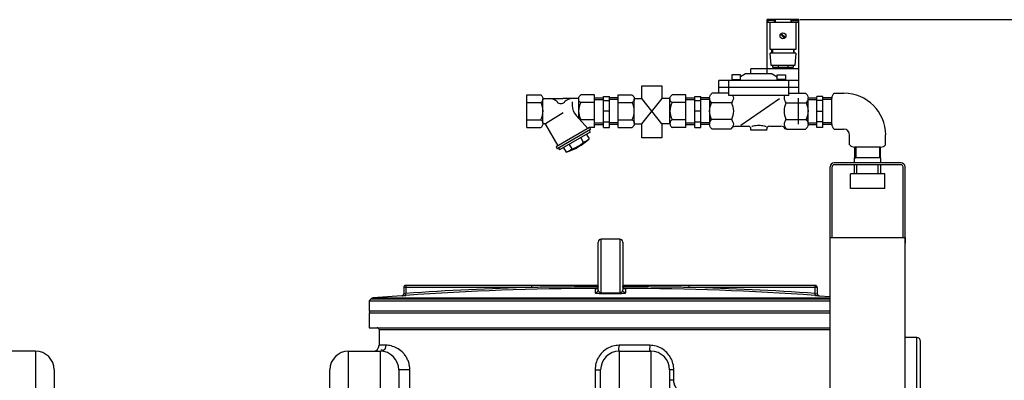
# Model space of a CAD drawing. Units: millimetres. Extents: x 108 to 3763, y 22166 to 25855.
# Drawn here: x 2222 to 3222, y 25489 to 25855 of the extents above; entities that cross this region are included whole.
import ezdxf

# ---------------------------------------------------------------- set-up
doc = ezdxf.new("R2010")
doc.units = ezdxf.units.MM
for name, color, linetype, lineweight in [('AM_5', 3, 'Continuous', 25), ('anbauteile dünn', 3, 'Continuous', 25), ('körperlinien dünn', 1, 'Continuous', 25)]:
    doc.layers.add(name, color=color, linetype=linetype, lineweight=lineweight)
doc.styles.get("Standard").update_dxf_attribs({"font": 'ARIAL.TTF'})
doc.dimstyles.new('AM_DIN$0', dxfattribs={"dimtxt": 50, "dimasz": 65, "dimexe": 25, "dimexo": 1, "dimgap": 15, "dimtad": 1, "dimdec": 0, "dimdsep": 46, "dimtxsty": 'STANDARD', "dimcen": 0, "dimclrd": 256, "dimclre": 256, "dimclrt": 2, "dimadec": 0, "dimazin": 2, "dimtp": 0.1, "dimtm": 0.1, "dimtfac": 0.71, "dimtdec": 0, "dimtmove": 0, "dimatfit": 3, "dimfxl": 1, "dimlwd": -1, "dimlwe": -1, "dimarcsym": 0})

# ---------------------------------------------------------------- blocks, each defined once
blk = doc.blocks.new('*D1701')
at = {"layer": 'AM_5'}
for p, q in [((3014.4, 25855.3), (3750.4, 25855.3)), ((3725.4, 24020.3), (3725.4, 25790.3)), ((3110.3, 23955.3), (3750.4, 23955.3))]:
    blk.add_line(p, q, dxfattribs=at)
for points in [[(3714.5, 25790.3), (3736.2, 25790.3), (3725.4, 25855.3)], [(3714.5, 24020.3), (3736.2, 24020.3), (3725.4, 23955.3)]]:
    blk.add_solid(points, dxfattribs=at)
at = {"layer": 'DEFPOINTS', "color": 0}
for p in [(3013.4, 25855.3), (3725.4, 25855.3), (3109.3, 23955.3)]:
    blk.add_point(p, dxfattribs=at)
at = {"layer": 'AM_5', "color": 2, "insert": (3684.8, 24836.7), "char_height": 50, "attachment_point": 5, "rotation": 90}
blk.add_mtext('1900', dxfattribs=at)

msp = doc.modelspace()

# ---------------------------------------------------------------- linework, layer by layer
at = {"layer": 'anbauteile dünn'}
for p, q in [((3013.4, 25855.3), (2981.4, 25855.3)), ((2981.4, 25800.3), (2981.4, 25855.3)), ((3013.4, 25852.3), (2981.4, 25852.3)), ((2981.9, 25854.3), (2981.9, 25852.3)), ((2988.9, 25854.3), (2981.9, 25854.3)), ((2983.9, 25852.3), (2983.9, 25825.3)), ((2988.9, 25852.3), (2988.9, 25854.3)), ((2989.4, 25855.3), (2989.4, 25852.3)), ((3005.4, 25855.3), (3005.4, 25852.3)), ((3005.9, 25852.3), (3005.9, 25854.3)), ((3005.9, 25854.3), (3012.9, 25854.3)), ((3010.9, 25825.3), (3010.9, 25852.3)), ((3012.9, 25854.3), (3012.9, 25852.3)), ((3013.4, 25780.5), (3013.4, 25855.3)), ((2999.1, 25836.3), (2994.9, 25840.5)), ((2999.8, 25837), (2995.6, 25841.2)), ((2983.9, 25825.3), (3010.9, 25825.3)), ((3010.4, 25821.3), (2984.4, 25821.3)), ((2985.4, 25808.8), (2984.4, 25821.3)), ((2986.1, 25821.3), (2986.1, 25825.3)), ((2986.6, 25825.3), (2986.6, 25821.3)), ((3008.1, 25825.3), (3008.1, 25821.3)), ((3008.6, 25821.3), (3008.6, 25825.3)), ((3010.4, 25821.3), (3009.4, 25808.8)), ((2959.4, 25800.3), (2954.1, 25797.1)), ((2986.4, 25800.3), (2959.4, 25800.3)), ((3013.4, 25805.3), (2964.9, 25805.3)), ((2964.9, 25800.3), (2964.9, 25805.3)), ((3009.4, 25808.8), (2985.4, 25808.8)), ((2986.4, 25800.3), (2991.6, 25797.1)), ((2986.6, 25808.8), (2986.6, 25807.1)), ((2986.6, 25807.1), (3008.1, 25807.1)), ((2992.4, 25808.8), (2992.4, 25807.1)), ((3002.4, 25808.8), (3002.4, 25807.1)), ((3008.1, 25807.1), (3008.1, 25808.8)), ((3013.4, 25793.3), (2932.4, 25793.3)), ((2932.4, 25780.5), (2932.4, 25793.3)), ((2942.4, 25778.3), (2942.4, 25793.3)), ((2954.1, 25799.3), (2945.6, 25799.3)), ((2945.6, 25799.3), (2945.6, 25793.3)), ((2945.6, 25794.3), (2954.1, 25794.3)), ((2954.1, 25793.3), (2954.1, 25799.3)), ((2991.6, 25793.3), (2991.6, 25799.3)), ((2991.6, 25799.3), (3000.1, 25799.3)), ((3000.1, 25794.3), (2991.6, 25794.3)), ((3000.1, 25799.3), (3000.1, 25793.3)), ((3003.4, 25778.3), (3003.4, 25793.3)), ((2942.4, 25780.5), (2925.3, 25780.5)), ((3013.4, 25786.3), (2932.4, 25786.3)), ((3003.4, 25780.5), (3020.5, 25780.5)), ((3049.3, 25780.5), (3059.3, 25780.5)), ((2737.4, 25745.8), (2737.4, 25778.8)), ((2737.4, 25778.8), (2751.4, 25778.8)), ((2737.4, 25770.9), (2751.4, 25770.9)), ((2753.6, 25775), (2773.8, 25775)), ((2753.6, 25750.1), (2753.6, 25774.4)), ((2789.9, 25775), (2773.8, 25775)), ((2783.4, 25771.9), (2783.4, 25768)), ((2789.9, 25755), (2789.9, 25774.4)), ((2806.1, 25778.8), (2792.1, 25778.8)), ((2806.1, 25770.9), (2792.1, 25770.9)), ((2806.1, 25745.8), (2806.1, 25778.8)), ((2806.1, 25775.7), (2815.1, 25775.7)), ((2806.1, 25774.2), (2815.1, 25774.2)), ((2815.1, 25777.3), (2821.1, 25777.3)), ((2815.1, 25745.8), (2815.1, 25777.2)), ((2815.1, 25773), (2821.1, 25773)), ((2821.1, 25745.8), (2821.1, 25777.2)), ((2830.1, 25775.7), (2821.1, 25775.7)), ((2830.1, 25774.2), (2821.1, 25774.2)), ((2830.1, 25745.8), (2830.1, 25778.8)), ((2830.1, 25778.8), (2844.1, 25778.8)), ((2830.1, 25770.9), (2844.1, 25770.9)), ((2846.4, 25775), (2854, 25775)), ((2846.4, 25750.1), (2846.4, 25774.4)), ((2874.5, 25749.5), (2854, 25775)), ((2854, 25749.5), (2874.6, 25775)), ((2882.6, 25775), (2874.6, 25775)), ((2882.6, 25749.5), (2882.6, 25774.4)), ((2898.9, 25778.8), (2884.9, 25778.8)), ((2898.9, 25770.9), (2884.9, 25770.9)), ((2898.9, 25745.8), (2898.9, 25778.8)), ((2898.9, 25775.7), (2907.9, 25775.7)), ((2898.9, 25774.2), (2907.9, 25774.2)), ((2907.9, 25777.3), (2913.9, 25777.3)), ((2907.9, 25745.8), (2907.9, 25777.2)), ((2907.9, 25773), (2913.9, 25773)), ((2913.9, 25745.8), (2913.9, 25777.2)), ((2922.9, 25775.7), (2913.9, 25775.7)), ((2922.9, 25774.2), (2913.9, 25774.2)), ((2922.9, 25775.4), (2922.9, 25749.1)), ((2945, 25770.7), (2924.9, 25770.7)), ((3003.4, 25778.3), (2942.4, 25778.3)), ((2993.8, 25774.8), (2954.5, 25747.7)), ((3000.8, 25770.7), (3020.9, 25770.7)), ((3012.9, 25775.5), (3012.9, 25749)), ((3022.9, 25775.7), (3031.9, 25775.7)), ((3022.9, 25749.1), (3022.9, 25775.4)), ((3022.9, 25774.2), (3031.9, 25774.2)), ((3037.9, 25777.3), (3031.9, 25777.3)), ((3031.9, 25745.8), (3031.9, 25777.2)), ((3037.9, 25773), (3031.9, 25773)), ((3037.9, 25745.8), (3037.9, 25777.2)), ((3046.9, 25775.7), (3037.9, 25775.7)), ((3046.9, 25774.2), (3037.9, 25774.2)), ((3046.9, 25749.1), (3046.9, 25775.4)), ((2756.2, 25749.7), (2774, 25761)), ((2821.1, 25762.3), (2815.1, 25762.3)), ((2913.9, 25762.3), (2907.9, 25762.3)), ((3031.9, 25762.3), (3037.9, 25762.3)), ((2737.4, 25753.6), (2751.4, 25753.6)), ((2799.2, 25744.6), (2787.2, 25758)), ((2806.1, 25753.6), (2792.1, 25753.6)), ((2806.1, 25750.3), (2815.1, 25750.3)), ((2815.1, 25751.5), (2821.1, 25751.5)), ((2830.1, 25750.3), (2821.1, 25750.3)), ((2830.1, 25753.6), (2844.1, 25753.6)), ((2898.9, 25753.6), (2884.9, 25753.6)), ((2898.9, 25750.3), (2907.9, 25750.3)), ((2907.9, 25751.5), (2913.9, 25751.5)), ((2922.9, 25750.3), (2913.9, 25750.3)), ((2945, 25753.8), (2924.9, 25753.8)), ((3000.8, 25753.8), (3020.9, 25753.8)), ((3022.9, 25750.3), (3031.9, 25750.3)), ((3037.9, 25751.5), (3031.9, 25751.5)), ((3046.9, 25750.3), (3037.9, 25750.3)), ((2737.4, 25745.8), (2751.4, 25745.8)), ((2756.1, 25748.7), (2768.6, 25727)), ((2800.8, 25745.5), (2767, 25726)), ((2801.9, 25743.6), (2768.1, 25724.1)), ((2801.7, 25740.9), (2770.6, 25722.9)), ((2800.6, 25742.8), (2801.7, 25740.9)), ((2806.1, 25745.8), (2800.8, 25745.8)), ((2800.8, 25745.5), (2800.8, 25745.8)), ((2800.8, 25745.5), (2801.9, 25743.6)), ((2806.1, 25748.8), (2815.1, 25748.8)), ((2815.1, 25745.8), (2821.1, 25745.8)), ((2830.1, 25748.8), (2821.1, 25748.8)), ((2830.1, 25745.8), (2844.1, 25745.8)), ((2846.4, 25749.5), (2854, 25749.5)), ((2882.6, 25749.5), (2874.5, 25749.5)), ((2898.9, 25745.8), (2884.9, 25745.8)), ((2898.9, 25748.8), (2907.9, 25748.8)), ((2907.9, 25745.8), (2913.9, 25745.8)), ((2922.9, 25748.8), (2913.9, 25748.8)), ((2944.6, 25744), (2925.3, 25744)), ((2950.6, 25747), (2961.9, 25747)), ((2964.9, 25743), (2964.9, 25744)), ((2980.9, 25743), (2964.9, 25743)), ((2980.9, 25743), (2980.9, 25744)), ((2983.9, 25747), (2995.2, 25747)), ((3001.2, 25744), (3020.5, 25744)), ((3022.9, 25748.8), (3031.9, 25748.8)), ((3037.9, 25745.8), (3031.9, 25745.8)), ((3046.9, 25748.8), (3037.9, 25748.8)), ((3049.3, 25744), (3059.3, 25744)), ((2792, 25735.3), (2794.6, 25730.7)), ((2797.8, 25738.6), (2800.5, 25734.1)), ((3065.1, 25728.1), (3065.1, 25738.1)), ((3101.6, 25728.1), (3101.6, 25738.1)), ((2767, 25726), (2768.1, 25724.1)), ((2769.4, 25724.8), (2770.6, 25722.9)), ((2774.5, 25725.1), (2777.1, 25720.6)), ((2780.3, 25728.5), (2782.9, 25724)), ((3096.6, 25725.8), (3070.2, 25725.8)), ((3070.2, 25725.8), (3070.2, 25714.7)), ((3071.3, 25725.8), (3071.3, 25714.7)), ((3095.4, 25725.8), (3095.4, 25714.7)), ((3096.6, 25714.7), (3096.6, 25725.8)), ((3069.9, 25709.7), (3069.9, 25714.7)), ((3096.8, 25714.7), (3069.9, 25714.7)), ((3070.2, 25714.7), (3071.3, 25714.7)), ((3096.6, 25714.7), (3095.4, 25714.7)), ((3096.8, 25714.7), (3096.6, 25714.7)), ((3096.8, 25709.7), (3096.8, 25714.7)), ((3045.3, 25633.7), (3045.3, 25705.7)), ((3047.3, 25633.7), (3047.3, 25705.7)), ((3096.8, 25709.7), (3049.3, 25709.7)), ((3096.8, 25707.7), (3049.3, 25707.7)), ((3069.9, 25698.7), (3069.9, 25707.7)), ((3072.5, 25698.7), (3072.5, 25707.7)), ((3094.2, 25698.7), (3094.2, 25707.7)), ((3117.4, 25709.7), (3096.8, 25709.7)), ((3117.4, 25707.7), (3096.8, 25707.7)), ((3096.8, 25698.7), (3096.8, 25707.7)), ((3119.4, 25633.7), (3119.4, 25705.7)), ((3121.4, 25427.8), (3121.4, 25705.7)), ((3065.9, 25683.7), (3065.9, 25698.7)), ((3100.9, 25698.7), (3065.9, 25698.7)), ((3100.9, 25683.7), (3100.9, 25698.7)), ((3100.9, 25683.7), (3065.9, 25683.7)), ((3045.3, 25427.8), (3045.3, 25633.7)), ((3045.3, 25633.7), (3121.4, 25633.7)), ((3121.4, 25633.7), (3121.4, 25628))]:
    msp.add_line(p, q, dxfattribs=at)
for points in [[(2854, 25775), (2854, 25787.9), (2874.5, 25787.9), (2874.5, 25774.9)], [(2874.5, 25749.5), (2874.5, 25735.1), (2854, 25735.1), (2854, 25749.5)]]:
    msp.add_lwpolyline(points, dxfattribs=at)
for points in [[(2924.9, 25770.7, -0.07838), (2923.6, 25772.6, -0.116112), (2922.9, 25775.4, -0.116112), (2923.6, 25778.3, -0.093895), (2925.3, 25780.5)], [(3020.5, 25780.5, -0.093895), (3022.2, 25778.3, -0.116112), (3022.9, 25775.4, -0.116112), (3022.2, 25772.6, -0.07838), (3020.9, 25770.7)], [(3049.3, 25780.5, 0.093895), (3047.6, 25778.3, 0.116112), (3046.9, 25775.4, 0.00279), (3046.9, 25775.4)], [(2751.4, 25778.7, -0.088016), (2752.5, 25777.9, -0.094509), (2753.3, 25776.5, -0.089902), (2753.6, 25774.8, -0.089902), (2753.3, 25773.1, -0.094509), (2752.5, 25771.7, -0.088016), (2751.4, 25770.9)], [(2792.1, 25770.9, -0.088016), (2791, 25771.7, -0.094509), (2790.2, 25773.1, -0.089902), (2789.9, 25774.8, -0.089902), (2790.2, 25776.5, -0.094509), (2791, 25777.9, -0.088016), (2792.1, 25778.7)], [(2844.1, 25778.7, -0.088016), (2845.2, 25777.9, -0.094509), (2846.1, 25776.5, -0.089902), (2846.4, 25774.8, -0.089902), (2846.1, 25773.1, -0.094509), (2845.2, 25771.7, -0.088016), (2844.1, 25770.9)], [(2884.9, 25770.9, -0.088016), (2883.8, 25771.7, -0.094509), (2882.9, 25773.1, -0.089902), (2882.6, 25774.8, -0.089902), (2882.9, 25776.5, -0.094509), (2883.8, 25777.9, -0.088016), (2884.9, 25778.7)], [(2924.9, 25753.8, -0.115621), (2922.9, 25762.3, -0.115621), (2924.9, 25770.7)], [(2946.3, 25778.3, -0.113649), (2947, 25775.4, -0.116112), (2946.3, 25772.6, -0.078372), (2945, 25770.7)], [(2945, 25770.7, -0.115622), (2947, 25762.3, -0.115622), (2945, 25753.8)], [(3000.8, 25770.7, -0.078373), (2999.5, 25772.6, -0.116112), (2998.8, 25775.4, -0.11365), (2999.4, 25778.3)], [(3000.8, 25753.8, -0.115622), (2998.8, 25762.3, -0.115622), (3000.8, 25770.7)], [(3020.9, 25770.7, -0.115621), (3022.9, 25762.3, -0.115621), (3020.9, 25753.8)], [(2751.4, 25753.6, -0.088016), (2752.5, 25752.8, -0.094509), (2753.3, 25751.4, -0.089902), (2753.6, 25749.7, -0.089902), (2753.3, 25748, -0.094509), (2752.5, 25746.6, -0.088016), (2751.4, 25745.8)], [(2844.1, 25753.6, -0.088016), (2845.2, 25752.8, -0.094509), (2846.1, 25751.4, -0.089902), (2846.4, 25749.7, -0.089902), (2846.1, 25748, -0.094509), (2845.2, 25746.6, -0.088016), (2844.1, 25745.8)], [(2884.9, 25753.6, 0.088016), (2883.8, 25752.8, 0.094509), (2882.9, 25751.4, 0.089902), (2882.6, 25749.7, 0.089902), (2882.9, 25748, 0.094509), (2883.8, 25746.6, 0.088016), (2884.9, 25745.8)], [(2925.3, 25744, -0.093887), (2923.6, 25746.2, -0.116112), (2922.9, 25749.1, -0.116112), (2923.6, 25751.9, -0.078373), (2924.9, 25753.8)], [(2945, 25753.8, -0.078372), (2946.3, 25751.9, -0.116112), (2947, 25749.1, -0.116112), (2946.3, 25746.2, -0.093894), (2944.6, 25744)], [(3001.2, 25744, -0.093893), (2999.5, 25746.2, -0.116112), (2998.8, 25749.1, -0.116112), (2999.5, 25751.9, -0.078373), (3000.8, 25753.8)], [(3020.9, 25753.8, -0.078373), (3022.2, 25751.9, -0.116112), (3022.9, 25749.1, -0.116112), (3022.2, 25746.2, -0.093887), (3020.5, 25744)], [(2946.1, 25746.2, -0.064779), (2947.1, 25746.6, -0.040894), (2948.7, 25746.9, -0.030051), (2950.6, 25747)], [(2965.9, 25746.9, -0.016411), (2967.1, 25747.3, -0.067697), (2972.8, 25748, -0.067697), (2978.4, 25747.3, -0.027681), (2980.4, 25746.6)], [(3001.2, 25744, -0.028143), (2999.7, 25744.2)], [(3046.9, 25749.2, 0.003513), (3046.9, 25749.1, 0.116112), (3047.6, 25746.2, 0.093887), (3049.3, 25744)], [(3065.1, 25728.1, 0.093895), (3067.3, 25726.4, 0.116112), (3070.2, 25725.8, 0.00279), (3070.3, 25725.8)], [(3096.5, 25725.8, 0.003513), (3096.6, 25725.8, 0.116112), (3099.4, 25726.4, 0.093887), (3101.6, 25728.1)]]:
    msp.add_lwpolyline(points, format="xyb", dxfattribs=at)
msp.add_circle((2997.4, 25838.8), 3, dxfattribs=at)
for centre, radius, start, end in [((3059.3, 25738.1), 42.4, 0, 90), ((2736, 25762.3), 17.7, 330.7585, 29.2415), ((2760.1, 25763.8), 11.3, 43.9625, 90), ((2771.8, 25775), 5, 223.9555, 316.0445), ((2783.5, 25763.8), 11.3, 90, 136.0375), ((2807.5, 25762.3), 17.7, 150.7585, 209.2415), ((2828.7, 25762.3), 17.7, 330.7585, 29.2415), ((2900.3, 25762.3), 17.7, 150.7585, 209.2415), ((2798.4, 25768), 15, 180, 221.7505), ((2793.8, 25750.1), 3.95, 115.4471, 126.6415), ((2754.7, 25747.9), 1.58, 29.9977, 146.0236), ((2937.9, 25750.1), 9.04, 317.3466, 334.1882), ((2961.9, 25744), 3, 0, 90), ((2983.9, 25744), 3, 90, 180), ((2995.2, 25742), 5, 25.8118, 90), ((3059.3, 25738.1), 5.83, 0, 90), ((2758.8, 25779.3), 61.5, 287.3198, 312.6806), ((2773.8, 25753.3), 30.8, 287.3217, 312.6785), ((2790, 25745.4), 15.4, 287.3194, 312.6807), ((2772.5, 25735.3), 15.4, 287.3192, 312.6805), ((3049.3, 25705.7), 4, 90, 180), ((3049.3, 25705.7), 2, 90, 180), ((3117.4, 25705.7), 4, 0, 90), ((3117.4, 25705.7), 2, 0, 90)]:
    msp.add_arc(centre, radius, start, end, dxfattribs=at)
at = {"layer": 'körperlinien dünn'}
for p, q in [((2812.7, 25577.6), (2812.7, 25632.2)), ((2831.7, 25632.2), (2812.7, 25632.2)), ((2831.7, 25632.2), (2831.7, 25577.6)), ((2809.7, 25580.7), (2809.7, 25629.2)), ((2834.7, 25629.2), (2834.7, 25580.7)), ((2612.2, 25583.1), (2612.2, 25576.7)), ((2742.4, 25583.1), (2612.2, 25583.1)), ((2614.2, 25585.1), (2614.2, 25577)), ((2809.7, 25585.1), (2614.2, 25585.1)), ((2742.4, 25583.1), (2742.4, 25585.1)), ((2806.7, 25581.5), (2806.7, 25577.7)), ((3030.2, 25585.1), (2834.7, 25585.1)), ((2837.7, 25577.7), (2837.7, 25581.5)), ((2902, 25583.1), (2902, 25585.1)), ((3032.2, 25583.1), (2902, 25583.1)), ((3030.2, 25577), (3030.2, 25585.1)), ((3032.2, 25583.1), (3032.2, 25576.7)), ((2579.2, 25571.6), (2577.2, 25569.5)), ((2579.2, 25571.6), (3045.3, 25571.6)), ((2610.3, 25574.7), (2581.1, 25572.5)), ((2581.1, 25572.5), (3045.3, 25572.5)), ((2610.3, 25574.7), (2610.3, 25574.7)), ((2614.3, 25575), (2614.2, 25577)), ((3030.1, 25575), (3030.2, 25577)), ((3034, 25574.7), (3034, 25574.7)), ((3034.1, 25574.7), (3045.3, 25573.9)), ((2577.2, 25569.5), (2577.2, 25559.2)), ((2577.2, 25569.5), (3045.3, 25569.5)), ((2577.2, 25559.2), (3045.3, 25559.2)), ((2577.2, 25557.2), (2577.2, 25542.2)), ((2577.2, 25557.2), (3045.3, 25557.2)), ((2577.2, 25542.2), (3045.3, 25542.2)), ((2587.2, 25540.2), (2587.2, 25524.3)), ((2587.2, 25540.2), (3045.3, 25540.2)), ((3133.2, 25532.2), (3121.4, 25532.2)), ((3133.2, 25422.2), (3133.2, 25532.2)), ((2594, 25524.3), (2587.2, 25524.3)), ((2862.2, 25524.3), (2831, 25524.3)), ((3137.2, 25426.2), (3137.2, 25528.2)), ((2238.2, 25518.3), (2206.2, 25518.3)), ((2238.2, 25518.3), (2238.2, 25303.9)), ((2556.2, 25297.6), (2556.2, 25518.3)), ((2556.2, 25518.3), (2588.2, 25518.3)), ((2588.2, 25518.3), (2588.2, 25326)), ((2831.2, 25358.7), (2831.2, 25518.3)), ((2831.2, 25518.3), (2863.2, 25518.3)), ((2863.2, 25518.3), (2863.2, 25447.6)), ((2257.2, 25499.3), (2257.2, 25303.9)), ((2537.2, 25297.6), (2537.2, 25499.3)), ((2607.2, 25499.3), (2607.2, 25326)), ((2618.4, 25499.3), (2607.2, 25499.3)), ((2618.4, 25424.5), (2618.4, 25499.3)), ((2806.6, 25499.3), (2806.6, 25465.3)), ((2806.6, 25499.3), (2812.2, 25499.3)), ((2812.2, 25358.7), (2812.2, 25499.3)), ((2882.2, 25499.3), (2882.2, 25439.8)), ((2886.5, 25499.3), (2882.2, 25499.3)), ((2886.5, 25488.7), (2886.5, 25499.3)), ((2886.5, 25488.7), (2882.2, 25488.7))]:
    msp.add_line(p, q, dxfattribs=at)
for points in [[(2808.3, 25582), (2807.9, 25581.8), (2807.4, 25581.6), (2807.2, 25581.6), (2807.1, 25581.6)], [(2809.7, 25584.5), (2809.7, 25584.1), (2809.5, 25583.4), (2809.2, 25582.9), (2808.8, 25582.4), (2808.3, 25582)], [(2836.1, 25582), (2835.7, 25582.3), (2835.2, 25582.8), (2834.9, 25583.4), (2834.7, 25584.1), (2834.7, 25584.5)], [(2837, 25581.6), (2836.6, 25581.7), (2836.1, 25582)], [(2837.2, 25581.6), (2837.2, 25581.6), (2837.2, 25581.6), (2837, 25581.6)], [(2812.7, 25577.1), (2812.7, 25577.1), (2812.7, 25577.3), (2812.7, 25577.6)], [(2831.7, 25577.1), (2831.7, 25577.1), (2831.7, 25577.3), (2831.7, 25577.6)]]:
    msp.add_lwpolyline(points, dxfattribs=at)
for centre, radius, start, end in [((2812.7, 25629.2), 3, 90, 180), ((2831.7, 25629.2), 3, 0, 90), ((2614.2, 25583.1), 2, 90, 180), ((2822.2, 22582.2), 3002, 91.5234, 93.9731), ((2822.2, 22582.2), 3000, 90.2606, 93.9731), ((2822.2, 22582.2), 3000, 86.0269, 89.7394), ((2822.2, 22582.2), 3002, 86.0269, 88.4766), ((3030.2, 25583.1), 2, 0, 90), ((2581.4, 25569.5), 3, 94.6091, 137.3159), ((2610.2, 25576.7), 2, 274.0496, 0), ((3034.2, 25576.7), 2, 180, 265.9504), ((2579.2, 25559.2), 2, 180, 247.5004), ((2585.2, 25540.2), 2, 0, 90), ((3133.2, 25528.2), 4, 0, 90), ((2581.2, 25524.3), 6, 270, 0), ((2238.2, 25499.3), 19, 0, 90), ((2556.2, 25499.3), 19, 90, 180), ((2588.2, 25499.3), 19, 0, 90), ((2831.2, 25499.3), 19, 90, 180), ((2863.2, 25499.3), 19, 0, 90)]:
    msp.add_arc(centre, radius, start, end, dxfattribs=at)
for points, knots in [([(2809.5, 25583.7), (2804.7, 25583.6), (2793.6, 25583.6), (2776.6, 25583.5), (2759, 25583.3), (2747.7, 25583.2), (2742.4, 25583.1)], [0, 0, 0, 0, 14.491625, 33.362674, 51.046175, 67.159402, 67.159402, 67.159402, 67.159402]), ([(2806.7, 25577.7), (2807.1, 25577.7), (2807.9, 25577.9), (2808.9, 25578.5), (2809.5, 25579.5), (2809.7, 25580.3), (2809.7, 25580.7)], [0, 0, 0, 0, 1.166666, 2.332864, 3.498401, 4.663472, 4.663472, 4.663472, 4.663472]), ([(2808.8, 25582.4), (2808.8, 25582.4), (2809.1, 25582.7), (2809.3, 25583), (2809.4, 25583.4)], [0, 0, 0, 0, 0.020653, 1.14882, 1.14882, 1.14882, 1.14882]), ([(2809.4, 25583.4), (2809.5, 25583.4), (2809.6, 25583.7), (2809.7, 25584.2), (2809.7, 25584.5)], [0, 0, 0, 0, 0.039127, 1.205626, 1.205626, 1.205626, 1.205626]), ([(2809.7, 25580.7), (2809.7, 25580.4), (2809.8, 25579.7), (2810.2, 25578.8), (2810.9, 25578.1), (2811.7, 25577.7), (2812.4, 25577.6), (2812.7, 25577.6)], [0, 0, 0, 0, 1.035754, 1.969311, 2.874508, 3.81379, 4.786449, 4.786449, 4.786449, 4.786449]), ([(2831.7, 25577.6), (2832, 25577.6), (2832.6, 25577.7), (2833.5, 25578.1), (2834.2, 25578.8), (2834.6, 25579.8), (2834.7, 25580.4), (2834.7, 25580.7)], [0, 0, 0, 0, 0.883429, 1.743379, 2.973946, 3.833513, 4.784925, 4.784925, 4.784925, 4.784925]), ([(2837.7, 25577.7), (2837.3, 25577.7), (2836.5, 25577.9), (2835.5, 25578.5), (2834.8, 25579.5), (2834.7, 25580.3), (2834.7, 25580.7)], [0, 0, 0, 0, 1.166675, 2.332876, 3.498409, 4.663472, 4.663472, 4.663472, 4.663472]), ([(2902, 25583.1), (2896.9, 25583.2), (2886.3, 25583.3), (2869.8, 25583.5), (2852.5, 25583.6), (2840.7, 25583.6), (2834.8, 25583.7)], [0, 0, 0, 0, 15.252023, 31.815732, 49.606199, 67.158427, 67.158427, 67.158427, 67.158427]), ([(2836.6, 25581.8), (2836.6, 25581.8), (2836.5, 25581.8), (2836.5, 25581.8), (2836.5, 25581.8)], [0, 0, 0, 0, 0.0366416, 0.1029841, 0.1029841, 0.1029841, 0.1029841]), ([(2610.3, 25574.7), (2610.7, 25574.8), (2611.3, 25575), (2612, 25575.7), (2612.2, 25576.4), (2612.2, 25576.7)], [0, 0, 0, 0, 0.989707, 1.979394, 2.969066, 2.969066, 2.969066, 2.969066]), ([(2610.3, 25574.7), (2610.4, 25574.2), (2611.9, 25575), (2613.1, 25574.9), (2613.9, 25575), (2614.3, 25575)], [0, 0, 0, 0, 1.649487, 2.764248, 4.006035, 4.006035, 4.006035, 4.006035]), ([(2612.2, 25576.7), (2612.2, 25576.3), (2613.1, 25577), (2613.8, 25576.9), (2613.8, 25576.8)], [0, 0, 0, 0, 1.390765, 1.645567, 1.645567, 1.645567, 1.645567]), ([(2806.7, 25577.7), (2806.7, 25577.3), (2808, 25577.4), (2809.2, 25577.1), (2810.6, 25577.1), (2811.7, 25577.1), (2812.4, 25577.1), (2812.7, 25577.1)], [0, 0, 0, 0, 1.223491, 2.488065, 4.148204, 5.108622, 6.066658, 6.066658, 6.066658, 6.066658]), ([(2812.7, 25577.6), (2813.7, 25577.6), (2815.9, 25577.6), (2819, 25577.6), (2821.1, 25577.6), (2822.2, 25577.6)], [0, 0, 0, 0, 3.166474, 6.333764, 9.500018, 9.500018, 9.500018, 9.500018]), ([(2812.7, 25577.1), (2813.8, 25577.1), (2815.9, 25577.1), (2819, 25577.1), (2821.1, 25577.1), (2822.2, 25577.1)], [0, 0, 0, 0, 3.163234, 6.327509, 9.490528, 9.490528, 9.490528, 9.490528]), ([(2822.2, 25577.6), (2823.2, 25577.6), (2825.4, 25577.6), (2828.5, 25577.6), (2830.6, 25577.6), (2831.7, 25577.6)], [0, 0, 0, 0, 3.166373, 6.333623, 9.500018, 9.500018, 9.500018, 9.500018]), ([(2822.2, 25577.1), (2823.2, 25577.1), (2825.4, 25577.1), (2828.5, 25577.1), (2830.6, 25577.1), (2831.7, 25577.1)], [0, 0, 0, 0, 3.163141, 6.327321, 9.490528, 9.490528, 9.490528, 9.490528]), ([(2831.7, 25577.1), (2832, 25577.1), (2832.6, 25577.1), (2833.6, 25577.1), (2834.9, 25577.1), (2836.1, 25577.4), (2837.7, 25577.2), (2837.7, 25577.7)], [0, 0, 0, 0, 0.880569, 1.746973, 3.300329, 4.530227, 6.062388, 6.062388, 6.062388, 6.062388]), ([(3030.1, 25575), (3030.5, 25575), (3031.3, 25574.9), (3032.4, 25575), (3034, 25574.2), (3034, 25574.7)], [0, 0, 0, 0, 1.238299, 2.357202, 4.006035, 4.006035, 4.006035, 4.006035]), ([(3034, 25574.7), (3033.7, 25574.8), (3033.1, 25575), (3032.4, 25575.7), (3032.2, 25576.4), (3032.2, 25576.7)], [0, 0, 0, 0, 0.989691, 1.97938, 2.969066, 2.969066, 2.969066, 2.969066]), ([(2594, 25524.3), (2594, 25522.3), (2592.6, 25518), (2589.9, 25519.4), (2589.4, 25519.8)], [0, 0, 0, 0, 5.956886, 7.845058, 7.845058, 7.845058, 7.845058]), ([(2618.4, 25499.8), (2618.4, 25501), (2618.1, 25503.7), (2617.1, 25507.7), (2615.4, 25511.5), (2613.2, 25514.8), (2610, 25518.4), (2605.5, 25521.6), (2599.7, 25523.8), (2595.8, 25524.3), (2594, 25524.3)], [0, 0, 0, 0, 3.757597, 8.104474, 12.286126, 16.203321, 19.882913, 26.64593, 32.783174, 38.210213, 38.210213, 38.210213, 38.210213]), ([(2824.7, 25523.4), (2822.7, 25522.9), (2818.8, 25521.2), (2813.7, 25517.3), (2809.7, 25512), (2808, 25508), (2807.5, 25505.8)], [0, 0, 0, 0, 6.303423, 12.682769, 19.163508, 25.743247, 25.743247, 25.743247, 25.743247]), ([(2831, 25524.3), (2831, 25522.5), (2829.3, 25519), (2831.1, 25519.1), (2831.1, 25519.1)], [0, 0, 0, 0, 5.19735, 5.268282, 5.268282, 5.268282, 5.268282]), ([(2862.2, 25524.3), (2862.2, 25522.5), (2861, 25518.8), (2862.9, 25519.1), (2863, 25519.1)], [0, 0, 0, 0, 5.221155, 5.563375, 5.563375, 5.563375, 5.563375]), ([(2885.7, 25505.7), (2885.2, 25507.8), (2883.6, 25511.8), (2879.6, 25517.1), (2874.5, 25521.1), (2870.5, 25522.8), (2868.5, 25523.4)], [0, 0, 0, 0, 6.476444, 12.952241, 19.41097, 25.818486, 25.818486, 25.818486, 25.818486]), ([(2898, 25475.9), (2896.7, 25476), (2894.3, 25476.6), (2891, 25478.6), (2888.5, 25481.4), (2886.9, 25484.9), (2886.5, 25487.4), (2886.5, 25488.7)], [0, 0, 0, 0, 3.75672, 7.493733, 11.237716, 15.000723, 18.783064, 18.783064, 18.783064, 18.783064])]:
    msp.add_open_spline(points, degree=3, knots=knots, dxfattribs=at)
for points in [[(2806.7, 25581.5), (2807.1, 25581.5), (2807.5, 25581.6), (2807.8, 25581.8)], [(2807.2, 25581.7), (2807, 25581.7), (2806.7, 25581.7), (2806.7, 25581.5)], [(2807.8, 25581.8), (2808.2, 25581.9), (2808.5, 25582.1), (2808.8, 25582.4)], [(2834.9, 25583.4), (2834.8, 25583.8), (2834.7, 25584.2), (2834.7, 25584.5)], [(2835.5, 25582.5), (2835.3, 25582.7), (2835.1, 25583.1), (2834.9, 25583.4)], [(2835.6, 25582.4), (2835.5, 25582.4), (2835.5, 25582.5), (2835.5, 25582.5)], [(2836.5, 25581.8), (2836.1, 25582), (2835.8, 25582.2), (2835.6, 25582.4)], [(2837.7, 25581.5), (2837.3, 25581.5), (2836.9, 25581.6), (2836.6, 25581.8)], [(2837.7, 25581.5), (2837.7, 25581.7), (2837.4, 25581.7), (2837.2, 25581.7)], [(3030.2, 25577), (3030.6, 25576.9), (3031.3, 25576.4), (3031.4, 25576.8)], [(2831, 25524.3), (2828.9, 25524.3), (2826.8, 25524), (2824.7, 25523.4)], [(2868.5, 25523.4), (2866.4, 25524), (2864.3, 25524.3), (2862.2, 25524.3)], [(2807.5, 25505.8), (2806.9, 25503.7), (2806.6, 25501.5), (2806.6, 25499.3)], [(2886.5, 25499.3), (2886.5, 25501.4), (2886.3, 25503.6), (2885.7, 25505.7)], [(2618.4, 25499.3), (2618.4, 25499.4), (2618.4, 25499.6), (2618.4, 25499.8)]]:
    msp.add_open_spline(points, degree=3, dxfattribs=at)

# ---------------------------------------------------------------- dimensions: what is measured, and where the dimension line sits
at = {"layer": 'AM_5'}
dim = msp.add_linear_dim(base=(3725.4, 25855.3), p1=(3109.3, 23955.3), p2=(3013.4, 25855.3), angle=90, text='1900', dimstyle='AM_DIN$0', dxfattribs=at)
dim.commit()
dim.dimension.update_dxf_attribs({"geometry": '*D1701', "text_midpoint": (3725.4, 24836.7), "dimtype": 160})

doc.saveas('drawing.dxf')
